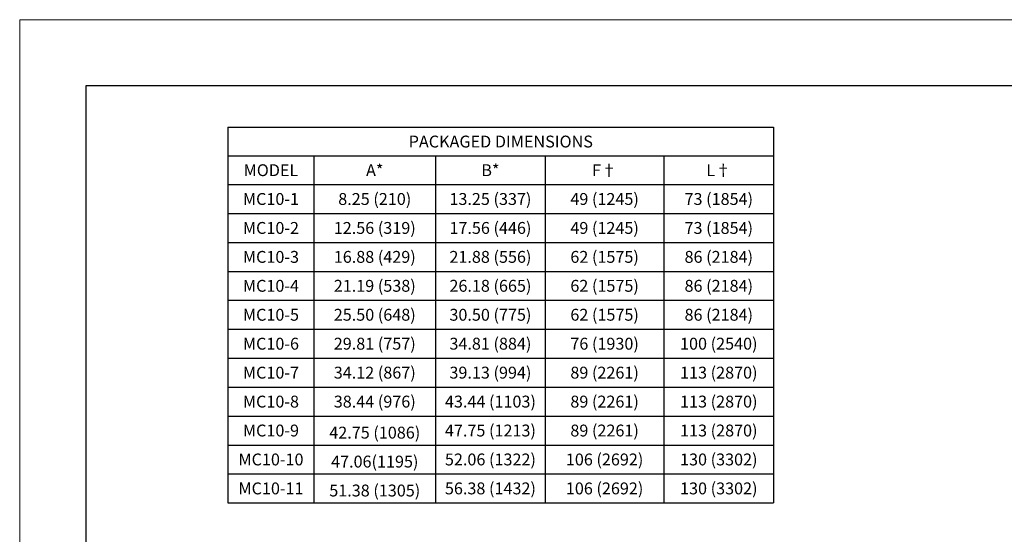
# Model space of a CAD drawing. Units: inches. Extents: x 0.1 to 16.9, y 0.1 to 10.9.
# Drawn here: x 0.1 to 5.7, y 8 to 10.9 of the extents above; entities that cross this region are included whole.
import ezdxf

# ---------------------------------------------------------------- set-up
doc = ezdxf.new("R2010")
doc.units = ezdxf.units.IN
doc.header["$MEASUREMENT"] = 0

# ---------------------------------------------------------------- blocks, each defined once
blk = doc.blocks.new('*T51')
at = {"linetype": 'ByBlock', "lineweight": -2, "transparency": 16777216}
for p, q in [((0, 0), (3.1003, 0)), ((0, 0), (0, -2.1331)), ((3.1003, 0), (3.1003, -2.1331)), ((0, -0.1627), (3.1003, -0.1627)), ((0.4886, -0.1627), (0.4886, -2.1331)), ((1.1794, -0.1627), (1.1794, -2.1331)), ((1.8028, -0.1627), (1.8028, -2.1331)), ((2.4768, -0.1627), (2.4768, -2.1331)), ((0, -0.3255), (3.1003, -0.3255)), ((0, -0.4898), (3.1003, -0.4898)), ((0, -0.6541), (3.1003, -0.6541)), ((0, -0.8185), (3.1003, -0.8185)), ((0, -0.9828), (3.1003, -0.9828)), ((0, -1.1471), (3.1003, -1.1471)), ((0, -1.3115), (3.1003, -1.3115)), ((0, -1.4758), (3.1003, -1.4758)), ((0, -1.6401), (3.1003, -1.6401)), ((0, -1.8045), (3.1003, -1.8045)), ((0, -1.9688), (3.1003, -1.9688)), ((0, -2.1331), (3.1003, -2.1331))]:
    blk.add_line(p, q, dxfattribs=at)
at = {"color": 0, "transparency": 16777216, "char_height": 0.067434}
for s, insert, width, attachment_point in [('{\\fCalibri|b0|i0|c0;PACKAGED DIMENSIONS', (1.5501, -0.0814), 3.027434, 5), ('{\\fCalibri|b0|i0|c0;MODEL', (0.2443, -0.2441), 0.415729, 5), ('{\\fCalibri|b0|i0|c0;A*', (0.834, -0.2441), 0.61803, 5), ('{\\fCalibri|b0|i0|c0;B*', (1.4911, -0.2441), 0.550596, 5), ('{\\fCalibri|b0|i0|c0;F†', (2.1398, -0.2441), 0.601171, 5), ('{\\fCalibri|b0|i0|c0;L†', (2.7886, -0.2441), 0.550596, 5), ('{\\fCalibri|b0|i0|c0;MC10-1', (0.2443, -0.4076), 0.415729, 5), ('{\\fCalibri|b0|i0|c0;8.25 (210)', (0.834, -0.4076), 0.61803, 5), ('{\\fCalibri|b0|i0|c0;13.25 (337)', (1.4911, -0.4076), 0.550596, 5), ('{\\fCalibri|b0|i0|c0;49 (1245)', (2.1398, -0.4076), 0.601171, 5), ('{\\fCalibri|b0|i0|c0;73 (1854)', (2.7886, -0.4076), 0.550596, 5), ('{\\fCalibri|b0|i0|c0;MC10-2', (0.2443, -0.572), 0.415729, 5), ('{\\fCalibri|b0|i0|c0;12.56 (319)', (0.834, -0.572), 0.61803, 5), ('{\\fCalibri|b0|i0|c0;17.56 (446)', (1.4911, -0.572), 0.550596, 5), ('{\\fCalibri|b0|i0|c0;49 (1245)', (2.1398, -0.572), 0.601171, 5), ('{\\fCalibri|b0|i0|c0;73 (1854)', (2.7886, -0.572), 0.550596, 5), ('{\\fCalibri|b0|i0|c0;MC10-3', (0.2443, -0.7363), 0.415729, 5), ('{\\fCalibri|b0|i0|c0;16.88 (429)', (0.834, -0.7363), 0.61803, 5), ('{\\fCalibri|b0|i0|c0;21.88 (556)', (1.4911, -0.7363), 0.550596, 5), ('{\\fCalibri|b0|i0|c0;62 (1575)', (2.1398, -0.7363), 0.601171, 5), ('{\\fCalibri|b0|i0|c0;86 (2184)', (2.7886, -0.7363), 0.550596, 5), ('{\\fCalibri|b0|i0|c0;MC10-4', (0.2443, -0.9006), 0.415729, 5), ('{\\fCalibri|b0|i0|c0;21.19 (538)', (0.834, -0.9006), 0.61803, 5), ('{\\fCalibri|b0|i0|c0;26.18 (665)', (1.4911, -0.9006), 0.550596, 5), ('{\\fCalibri|b0|i0|c0;62 (1575)', (2.1398, -0.9006), 0.601171, 5), ('{\\fCalibri|b0|i0|c0;86 (2184)', (2.7886, -0.9006), 0.550596, 5), ('{\\fCalibri|b0|i0|c0;MC10-5', (0.2443, -1.065), 0.415729, 5), ('{\\fCalibri|b0|i0|c0;25.50 (648)', (0.834, -1.065), 0.61803, 5), ('{\\fCalibri|b0|i0|c0;30.50 (775)', (1.4911, -1.065), 0.550596, 5), ('{\\fCalibri|b0|i0|c0;62 (1575)', (2.1398, -1.065), 0.601171, 5), ('{\\fCalibri|b0|i0|c0;86 (2184)', (2.7886, -1.065), 0.550596, 5), ('{\\fCalibri|b0|i0|c0;MC10-6', (0.2443, -1.2293), 0.415729, 5), ('{\\fCalibri|b0|i0|c0;29.81 (757)', (0.834, -1.2293), 0.61803, 5), ('{\\fCalibri|b0|i0|c0;34.81 (884)', (1.4911, -1.2293), 0.550596, 5), ('{\\fCalibri|b0|i0|c0;76 (1930)', (2.1398, -1.2293), 0.601171, 5), ('{\\fCalibri|b0|i0|c0;100 (2540)', (2.7886, -1.2293), 0.550596, 5), ('{\\fCalibri|b0|i0|c0;MC10-7', (0.2443, -1.3936), 0.415729, 5), ('{\\fCalibri|b0|i0|c0;34.12 (867)', (0.834, -1.3936), 0.61803, 5), ('{\\fCalibri|b0|i0|c0;39.13 (994)', (1.4911, -1.3936), 0.550596, 5), ('{\\fCalibri|b0|i0|c0;89 (2261)', (2.1398, -1.3936), 0.601171, 5), ('{\\fCalibri|b0|i0|c0;113 (2870)', (2.7886, -1.3936), 0.550596, 5), ('{\\fCalibri|b0|i0|c0;MC10-8', (0.2443, -1.558), 0.415729, 5), ('{\\fCalibri|b0|i0|c0;38.44 (976)', (0.834, -1.558), 0.61803, 5), ('{\\fCalibri|b0|i0|c0;43.44 (1103)', (1.4911, -1.558), 0.550596, 5), ('{\\fCalibri|b0|i0|c0;89 (2261)', (2.1398, -1.558), 0.601171, 5), ('{\\fCalibri|b0|i0|c0;113 (2870)', (2.7886, -1.558), 0.550596, 5), ('{\\fCalibri|b0|i0|c0;MC10-9', (0.2443, -1.7223), 0.415729, 5), ('{\\fCalibri|b0|i0|c0;42.75 (1086)', (0.834, -1.768), 0.61803, 8), ('{\\fCalibri|b0|i0|c0;47.75 (1213)', (1.4911, -1.7223), 0.550596, 5), ('{\\fCalibri|b0|i0|c0;89 (2261)', (2.1398, -1.7223), 0.601171, 5), ('{\\fCalibri|b0|i0|c0;113 (2870)', (2.7886, -1.7223), 0.550596, 5), ('{\\fCalibri|b0|i0|c0;52.06 (1322)', (1.4911, -1.8866), 0.550596, 5), ('{\\fCalibri|b0|i0|c0;106 (2692)', (2.1398, -1.8866), 0.601171, 5), ('{\\fCalibri|b0|i0|c0;130 (3302)', (2.7886, -1.8866), 0.550596, 5), ('{\\fCalibri|b0|i0|c0;MC10-10', (0.2443, -1.8866), 0.415729, 5), ('{\\fCalibri|b0|i0|c0;47.06(1195)', (0.834, -1.9324), 0.61803, 8), ('{\\fCalibri|b0|i0|c0;56.38 (1432)', (1.4911, -2.051), 0.550596, 5), ('{\\fCalibri|b0|i0|c0;106 (2692)', (2.1398, -2.051), 0.601171, 5), ('{\\fCalibri|b0|i0|c0;130 (3302)', (2.7886, -2.051), 0.550596, 5), ('{\\fCalibri|b0|i0|c0;MC10-11', (0.2443, -2.051), 0.415729, 5), ('{\\fCalibri|b0|i0|c0;51.38 (1305)', (0.834, -2.0967), 0.61803, 8)]:
    blk.add_mtext(s, dxfattribs=dict(at, insert=insert, width=width, attachment_point=attachment_point))

msp = doc.modelspace()

# ---------------------------------------------------------------- linework, layer by layer
at = {"color": 7, "linetype": 'Continuous', "lineweight": 18}
for p in [(16.875, 10.875), (0.125, 0.125)]:
    msp.add_line(p, (0.125, 10.875), dxfattribs=at)
at = {"color": 7, "linetype": 'Continuous'}
for p, q in [((0.5, 10.5), (0.5, 0.5)), ((16.5, 10.5), (0.5, 10.5))]:
    msp.add_line(p, q, dxfattribs=at)

# ---------------------------------------------------------------- block references
msp.add_blockref('*T51', (1.3083, 10.2645))

doc.saveas('drawing.dxf')
